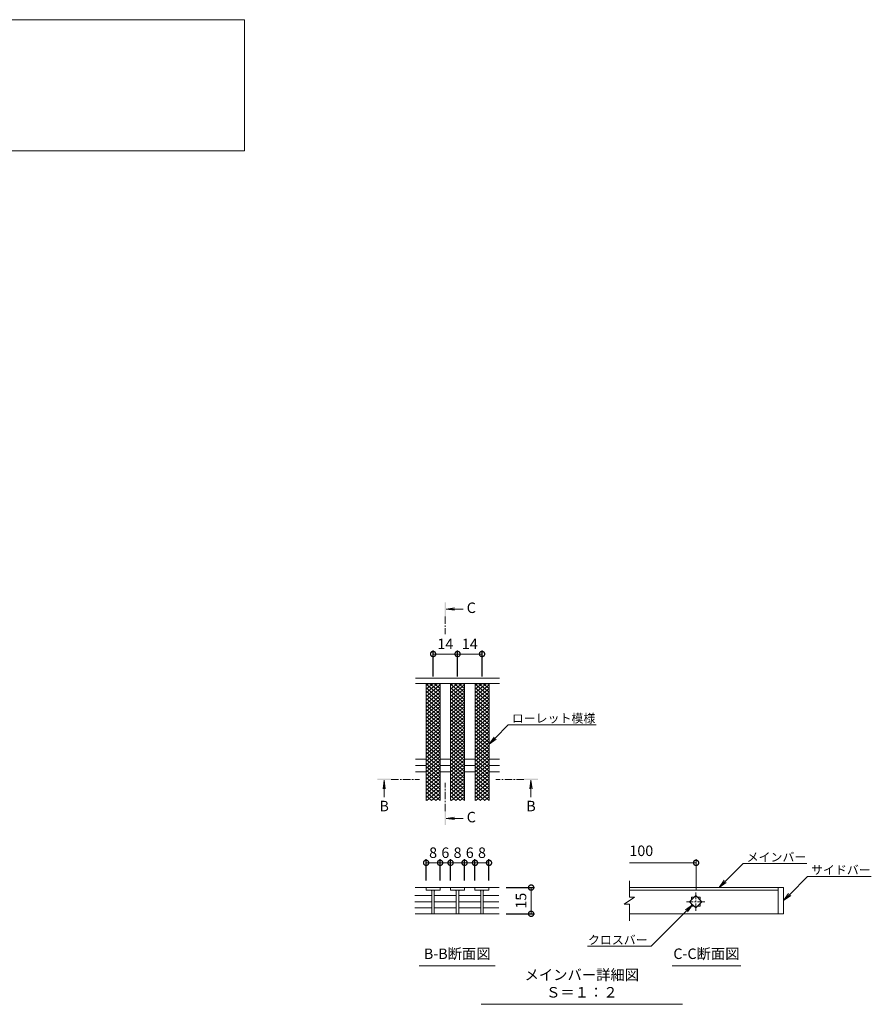
# Model space of a CAD drawing. Units: millimetres. Extents: x -1339 to 3, y -212 to 1059.
# Drawn here: x -535 to -47, y -127 to 436 of the extents above; entities that cross this region are included whole.
import ezdxf
from ezdxf import colors
from ezdxf.entities.mleader import LeaderData, LeaderLine
from ezdxf.math import Vec2, Vec3

# ---------------------------------------------------------------- set-up
doc = ezdxf.new("R2010")
doc.units = ezdxf.units.MM
doc.linetypes.add('中心線（短）', pattern=[6.773333, 4.233333, -0.846667, 0.846667, -0.846667])
doc.layers.add('(K)寸法', color=7, linetype='Continuous')
doc.layers.add('(K)蓋', color=3, linetype='Continuous')
for name, color, linetype, lineweight in [('(K)引出線', 7, 'Continuous', 9), ('(K)文字', 2, 'Continuous', 9), ('(K)矢視', 4, 'Continuous', 9)]:
    doc.layers.add(name, color=color, linetype=linetype, lineweight=lineweight)
doc.styles.add('(K)MSゴシック', font='MS Gothic.ttf')
doc.styles.add('文字_異尺度_H2.5', font='MS Gothic.ttf', dxfattribs={"height": 2.5})
doc.styles.add('文字_異尺度_H3.0', font='MS Gothic.ttf', dxfattribs={"height": 3})
doc.dimstyles.new('KAD-1', dxfattribs={"dimtxt": 3, "dimasz": 3, "dimexe": 1, "dimexo": 2, "dimgap": 1, "dimtad": 1, "dimdec": 1, "dimdsep": 46, "dimtxsty": '(K)MSゴシック', "dimblk": 'DOTSMALL', "dimcen": 0, "dimclrd": 7, "dimclre": 256, "dimclrt": 2, "dimadec": 1, "dimazin": 0, "dimtfac": 1, "dimtdec": 1, "dimtmove": 0, "dimatfit": 3, "dimldrblk": 'DOTSMALL', "dimfxl": 1, "dimtfill": 1, "dimlwd": 9, "dimlwe": -1, "dimarcsym": 0})

# ---------------------------------------------------------------- blocks, each defined once
blk = doc.blocks.new('_DotSmall')
at = {"color": 0, "linetype": 'ByBlock', "const_width": 0.5}
blk.add_lwpolyline([(-0.0625, 0, 1), (0.0625, 0, 1)], format="xyb", close=True, dxfattribs=at)
blk = doc.blocks.new('*D21')
at = {"layer": '(K)寸法', "transparency": 16777216}
for p, q in [((-256.3, -60.3), (-240.01, -60.3)), ((-256.3, -75.33), (-240.01, -75.33))]:
    blk.add_line(p, q, dxfattribs=at)
at = {"layer": '(K)寸法', "color": 7, "lineweight": 9, "transparency": 16777216}
blk.add_line((-242.01, -60.3), (-242.01, -75.33), dxfattribs=at)
at = {"layer": 'Defpoints', "color": 0, "transparency": 16777216}
for p in [(-260.3, -60.3), (-260.3, -75.33), (-242.01, -75.33)]:
    blk.add_point(p, dxfattribs=at)
at = {"layer": '(K)寸法', "color": 7, "lineweight": 9, "transparency": 16777216, "xscale": 6, "yscale": 6, "zscale": 6}
for p, rotation in [((-242.01, -60.3), 90), ((-242.01, -75.33), 270)]:
    blk.add_blockref('_DotSmall', p, dxfattribs=dict(at, rotation=rotation))
at = {"layer": '(K)寸法', "color": 2, "lineweight": 9, "transparency": 16777216, "insert": (-247.01, -67.82), "char_height": 6, "attachment_point": 5, "rotation": 90, "style": '(K)MSゴシック', "bg_fill": 3, "box_fill_scale": 1.1, "bg_fill_color": 256, "bg_fill_true_color": 13158600, "bg_fill_transparency": 0}
blk.add_mtext('15', dxfattribs=at)
blk = doc.blocks.new('*D22')
at = {"layer": '(K)寸法', "transparency": 16777216}
for p, q in [((-302.08, -56.3), (-302.08, -44.14)), ((-294.08, -56.3), (-294.08, -44.14))]:
    blk.add_line(p, q, dxfattribs=at)
at = {"layer": '(K)寸法', "color": 7, "lineweight": 9, "transparency": 16777216}
blk.add_line((-302.08, -46.14), (-294.08, -46.14), dxfattribs=at)
at = {"layer": 'Defpoints', "color": 0, "transparency": 16777216}
for p in [(-302.08, -60.3), (-294.08, -60.3)]:
    blk.add_point(p, dxfattribs=at)
at = {"layer": '(K)寸法', "color": 7, "lineweight": 9, "transparency": 16777216, "xscale": 6, "yscale": 6, "zscale": 6, "rotation": 180}
blk.add_blockref('_DotSmall', (-302.08, -46.14), dxfattribs=at)
at = {"layer": '(K)寸法', "color": 7, "lineweight": 9, "transparency": 16777216, "xscale": 6, "yscale": 6, "zscale": 6}
blk.add_blockref('_DotSmall', (-294.08, -46.14), dxfattribs=at)
at = {"layer": '(K)寸法', "color": 2, "lineweight": 9, "transparency": 16777216, "insert": (-298.08, -41.14), "char_height": 6, "attachment_point": 5, "style": '(K)MSゴシック', "bg_fill": 3, "box_fill_scale": 1.1, "bg_fill_color": 256, "bg_fill_true_color": 13158600, "bg_fill_transparency": 0}
blk.add_mtext('8', dxfattribs=at)
at = {"layer": 'Defpoints', "color": 0, "transparency": 16777216}
blk.add_point((-294.08, -46.14), dxfattribs=at)
blk = doc.blocks.new('*D23')
at = {"layer": '(K)寸法', "transparency": 16777216}
for p, q in [((-294.08, -56.3), (-294.08, -44.14)), ((-288.1, -56.3), (-288.1, -44.14))]:
    blk.add_line(p, q, dxfattribs=at)
at = {"layer": '(K)寸法', "color": 7, "lineweight": 9, "transparency": 16777216}
blk.add_line((-294.08, -46.14), (-288.1, -46.14), dxfattribs=at)
at = {"layer": 'Defpoints', "color": 0, "transparency": 16777216}
for p in [(-294.08, -60.3), (-288.1, -60.3)]:
    blk.add_point(p, dxfattribs=at)
at = {"layer": '(K)寸法', "color": 2, "lineweight": 9, "transparency": 16777216, "insert": (-291.09, -41.14), "char_height": 6, "attachment_point": 5, "style": '(K)MSゴシック', "bg_fill": 3, "box_fill_scale": 1.1, "bg_fill_color": 256, "bg_fill_true_color": 13158600, "bg_fill_transparency": 0}
blk.add_mtext('6', dxfattribs=at)
at = {"layer": 'Defpoints', "color": 0, "transparency": 16777216}
blk.add_point((-288.1, -46.14), dxfattribs=at)
at = {"layer": '(K)寸法', "color": 7, "lineweight": 9, "transparency": 16777216, "xscale": 6, "yscale": 6, "zscale": 6, "rotation": 180}
blk.add_blockref('_DotSmall', (-294.08, -46.14), dxfattribs=at)
at = {"layer": '(K)寸法', "color": 7, "lineweight": 9, "transparency": 16777216, "xscale": 6, "yscale": 6, "zscale": 6}
blk.add_blockref('_DotSmall', (-288.1, -46.14), dxfattribs=at)
blk = doc.blocks.new('*D24')
at = {"layer": '(K)寸法', "transparency": 16777216}
for p, q in [((-288.1, -56.3), (-288.1, -44.14)), ((-280.1, -56.3), (-280.1, -44.14))]:
    blk.add_line(p, q, dxfattribs=at)
at = {"layer": '(K)寸法', "color": 7, "lineweight": 9, "transparency": 16777216}
blk.add_line((-288.1, -46.14), (-280.1, -46.14), dxfattribs=at)
at = {"layer": 'Defpoints', "color": 0, "transparency": 16777216}
for p in [(-288.1, -60.3), (-280.1, -60.3)]:
    blk.add_point(p, dxfattribs=at)
at = {"layer": '(K)寸法', "color": 7, "lineweight": 9, "transparency": 16777216, "xscale": 6, "yscale": 6, "zscale": 6, "rotation": 180}
blk.add_blockref('_DotSmall', (-288.1, -46.14), dxfattribs=at)
at = {"layer": '(K)寸法', "color": 7, "lineweight": 9, "transparency": 16777216, "xscale": 6, "yscale": 6, "zscale": 6}
blk.add_blockref('_DotSmall', (-280.1, -46.14), dxfattribs=at)
at = {"layer": '(K)寸法', "color": 2, "lineweight": 9, "transparency": 16777216, "insert": (-284.1, -41.14), "char_height": 6, "attachment_point": 5, "style": '(K)MSゴシック', "bg_fill": 3, "box_fill_scale": 1.1, "bg_fill_color": 256, "bg_fill_true_color": 13158600, "bg_fill_transparency": 0}
blk.add_mtext('8', dxfattribs=at)
at = {"layer": 'Defpoints', "color": 0, "transparency": 16777216}
blk.add_point((-280.1, -46.14), dxfattribs=at)
blk = doc.blocks.new('*D25')
at = {"layer": '(K)寸法', "transparency": 16777216}
for p, q in [((-280.1, -56.3), (-280.1, -44.14)), ((-274.12, -56.3), (-274.12, -44.14))]:
    blk.add_line(p, q, dxfattribs=at)
at = {"layer": '(K)寸法', "color": 7, "lineweight": 9, "transparency": 16777216}
blk.add_line((-280.1, -46.14), (-274.12, -46.14), dxfattribs=at)
at = {"layer": 'Defpoints', "color": 0, "transparency": 16777216}
for p in [(-280.1, -60.3), (-274.12, -60.3)]:
    blk.add_point(p, dxfattribs=at)
at = {"layer": '(K)寸法', "color": 2, "lineweight": 9, "transparency": 16777216, "insert": (-277.11, -41.14), "char_height": 6, "attachment_point": 5, "style": '(K)MSゴシック', "bg_fill": 3, "box_fill_scale": 1.1, "bg_fill_color": 256, "bg_fill_true_color": 13158600, "bg_fill_transparency": 0}
blk.add_mtext('6', dxfattribs=at)
at = {"layer": 'Defpoints', "color": 0, "transparency": 16777216}
blk.add_point((-274.12, -46.14), dxfattribs=at)
at = {"layer": '(K)寸法', "color": 7, "lineweight": 9, "transparency": 16777216, "xscale": 6, "yscale": 6, "zscale": 6, "rotation": 180}
blk.add_blockref('_DotSmall', (-280.1, -46.14), dxfattribs=at)
at = {"layer": '(K)寸法', "color": 7, "lineweight": 9, "transparency": 16777216, "xscale": 6, "yscale": 6, "zscale": 6}
blk.add_blockref('_DotSmall', (-274.12, -46.14), dxfattribs=at)
blk = doc.blocks.new('*D26')
at = {"layer": '(K)寸法', "transparency": 16777216}
for p, q in [((-274.12, -56.3), (-274.12, -44.14)), ((-266.12, -56.3), (-266.12, -44.14))]:
    blk.add_line(p, q, dxfattribs=at)
at = {"layer": '(K)寸法', "color": 7, "lineweight": 9, "transparency": 16777216}
blk.add_line((-274.12, -46.14), (-266.12, -46.14), dxfattribs=at)
at = {"layer": 'Defpoints', "color": 0, "transparency": 16777216}
for p in [(-274.12, -60.3), (-266.12, -60.3)]:
    blk.add_point(p, dxfattribs=at)
at = {"layer": '(K)寸法', "color": 7, "lineweight": 9, "transparency": 16777216, "xscale": 6, "yscale": 6, "zscale": 6, "rotation": 180}
blk.add_blockref('_DotSmall', (-274.12, -46.14), dxfattribs=at)
at = {"layer": '(K)寸法', "color": 7, "lineweight": 9, "transparency": 16777216, "xscale": 6, "yscale": 6, "zscale": 6}
blk.add_blockref('_DotSmall', (-266.12, -46.14), dxfattribs=at)
at = {"layer": '(K)寸法', "color": 2, "lineweight": 9, "transparency": 16777216, "insert": (-270.12, -41.14), "char_height": 6, "attachment_point": 5, "style": '(K)MSゴシック', "bg_fill": 3, "box_fill_scale": 1.1, "bg_fill_color": 256, "bg_fill_true_color": 13158600, "bg_fill_transparency": 0}
blk.add_mtext('8', dxfattribs=at)
at = {"layer": 'Defpoints', "color": 0, "transparency": 16777216}
blk.add_point((-266.12, -46.14), dxfattribs=at)
blk = doc.blocks.new('_Open')
at = {"color": 0, "linetype": 'ByBlock', "lineweight": -2}
for p, q in [((-1, 0.17), (0, 0)), ((-1, -0.17), (0, 0)), ((0, 0), (-1, 0))]:
    blk.add_line(p, q, dxfattribs=at)
blk = doc.blocks.new('*D19')
at = {"layer": '(K)寸法', "transparency": 16777216}
for p, q in [((-298.08, 60.56), (-298.08, 75.34)), ((-284.08, 60.56), (-284.08, 75.34))]:
    blk.add_line(p, q, dxfattribs=at)
at = {"layer": '(K)寸法', "color": 7, "lineweight": 9, "transparency": 16777216}
blk.add_line((-298.08, 73.34), (-284.08, 73.34), dxfattribs=at)
at = {"layer": 'Defpoints', "color": 0, "transparency": 16777216}
for p in [(-298.08, 56.56), (-284.08, 56.56)]:
    blk.add_point(p, dxfattribs=at)
at = {"layer": '(K)寸法', "color": 7, "lineweight": 9, "transparency": 16777216, "xscale": 6, "yscale": 6, "zscale": 6, "rotation": 180}
blk.add_blockref('_DotSmall', (-298.08, 73.34), dxfattribs=at)
at = {"layer": '(K)寸法', "color": 7, "lineweight": 9, "transparency": 16777216, "xscale": 6, "yscale": 6, "zscale": 6}
blk.add_blockref('_DotSmall', (-284.08, 73.34), dxfattribs=at)
at = {"layer": '(K)寸法', "color": 2, "lineweight": 9, "transparency": 16777216, "insert": (-291.08, 78.34), "char_height": 6, "attachment_point": 5, "style": '(K)MSゴシック', "bg_fill": 3, "box_fill_scale": 1.1, "bg_fill_color": 256, "bg_fill_true_color": 13158600, "bg_fill_transparency": 0}
blk.add_mtext('14', dxfattribs=at)
at = {"layer": 'Defpoints', "color": 0, "transparency": 16777216}
blk.add_point((-284.08, 73.34), dxfattribs=at)
blk = doc.blocks.new('*D20')
at = {"layer": '(K)寸法', "transparency": 16777216}
for p, q in [((-284.08, 60.56), (-284.08, 75.34)), ((-270.08, 60.56), (-270.08, 75.34))]:
    blk.add_line(p, q, dxfattribs=at)
at = {"layer": '(K)寸法', "color": 7, "lineweight": 9, "transparency": 16777216}
blk.add_line((-284.08, 73.34), (-270.08, 73.34), dxfattribs=at)
at = {"layer": 'Defpoints', "color": 0, "transparency": 16777216}
for p in [(-284.08, 56.56), (-270.08, 56.56)]:
    blk.add_point(p, dxfattribs=at)
at = {"layer": '(K)寸法', "color": 7, "lineweight": 9, "transparency": 16777216, "xscale": 6, "yscale": 6, "zscale": 6, "rotation": 180}
blk.add_blockref('_DotSmall', (-284.08, 73.34), dxfattribs=at)
at = {"layer": '(K)寸法', "color": 7, "lineweight": 9, "transparency": 16777216, "xscale": 6, "yscale": 6, "zscale": 6}
blk.add_blockref('_DotSmall', (-270.08, 73.34), dxfattribs=at)
at = {"layer": '(K)寸法', "color": 2, "lineweight": 9, "transparency": 16777216, "insert": (-277.08, 78.34), "char_height": 6, "attachment_point": 5, "style": '(K)MSゴシック', "bg_fill": 3, "box_fill_scale": 1.1, "bg_fill_color": 256, "bg_fill_true_color": 13158600, "bg_fill_transparency": 0}
blk.add_mtext('14', dxfattribs=at)
at = {"layer": 'Defpoints', "color": 0, "transparency": 16777216}
blk.add_point((-270.08, 73.34), dxfattribs=at)

msp = doc.modelspace()

# ---------------------------------------------------------------- linework, layer by layer
at = {"layer": '(K)寸法', "lineweight": 9}
msp.add_line((-147.65, -61.58), (-147.65, -44.14), dxfattribs=at)
at = {"layer": '(K)寸法', "color": 7, "lineweight": 9}
msp.add_line((-147.65, -46.14), (-185.8, -46.14), dxfattribs=at)
at = {"layer": '(K)文字', "color": 7, "linetype": 'Continuous', "lineweight": 9}
for p, q in [((-306.09, -105.05), (-262.5, -105.05)), ((-161.42, -105.05), (-122.04, -105.05)), ((-270.57, -127.11), (-155.45, -127.11))]:
    msp.add_line(p, q, dxfattribs=at)
msp.add_lwpolyline([(-936.06, 436.31), (-406.06, 436.31), (-406.06, 361.31), (-936.06, 361.31)], close=True, dxfattribs=at)
at = {"layer": '(K)矢視', "color": 4, "linetype": 'Continuous', "lineweight": 9}
for p, q in [((-290.7, 99.02), (-285.75, 99.67)), ((-290.7, 99.02), (-280.85, 99.02)), ((-290.7, 99.02), (-285.75, 98.37)), ((-326.08, 1.19), (-326.73, -3.77)), ((-326.08, 1.19), (-326.08, -8.66)), ((-326.08, 1.19), (-325.43, -3.77)), ((-242.09, 1.19), (-242.74, -3.77)), ((-242.09, 1.19), (-242.09, -8.66)), ((-242.09, 1.19), (-241.44, -3.77)), ((-290.7, -20.76), (-285.75, -20.11)), ((-290.7, -20.76), (-280.85, -20.76)), ((-290.7, -20.76), (-285.75, -21.42))]:
    msp.add_line(p, q, dxfattribs=at)
at = {"layer": '(K)矢視', "color": 4, "linetype": '中心線（短）', "lineweight": 9}
for p, q in [((-322.08, 1.59), (-305.92, 1.59)), ((-246.09, 1.59), (-262.25, 1.59)), ((-291.1, -16.57), (-291.1, -0.41))]:
    msp.add_line(p, q, dxfattribs=at)
at = {"layer": '(K)矢視', "color": 4, "linetype": 'Continuous', "lineweight": 9}
for points in [[(-290.7, 94.82), (-290.7, 102.82), (-291.5, 94.82), (-291.5, 102.82)], [(-322.08, 1.19), (-330.08, 1.19), (-322.08, 1.99), (-330.08, 1.99)], [(-246.09, 1.19), (-238.09, 1.19), (-246.09, 1.99), (-238.09, 1.99)], [(-290.7, -16.57), (-290.7, -24.57), (-291.5, -16.57), (-291.5, -24.57)]]:
    msp.add_solid(points, dxfattribs=at)
at = {"layer": '(K)蓋', "color": 3, "linetype": 'Continuous', "lineweight": 9}
for p, q in [((-260.08, 59.56), (-308.08, 59.56)), ((-260.08, 56.56), (-308.08, 56.56)), ((-302.08, 51.07), (-295.54, 56.56)), ((-302.08, 53.17), (-298.04, 56.56)), ((-302.08, 55.27), (-300.54, 56.56)), ((-302.08, -10.44), (-302.08, 56.56)), ((-300.08, 56.56), (-294.08, 51.53)), ((-297.58, 56.56), (-294.08, 53.63)), ((-295.08, 56.56), (-294.08, 55.73)), ((-294.08, -10.44), (-294.08, 56.56)), ((-288.09, 51.06), (-281.54, 56.56)), ((-288.09, 53.16), (-284.04, 56.56)), ((-288.09, 55.26), (-286.54, 56.56)), ((-288.08, -10.44), (-288.08, 56.56)), ((-286.08, 56.56), (-280.08, 51.53)), ((-283.58, 56.56), (-280.08, 53.63)), ((-281.08, 56.56), (-280.08, 55.73)), ((-280.08, -10.44), (-280.08, 56.56)), ((-274.09, 51.06), (-267.54, 56.56)), ((-274.09, 53.16), (-270.04, 56.56)), ((-274.09, 55.26), (-272.54, 56.56)), ((-274.08, -10.44), (-274.08, 56.56)), ((-272.08, 56.56), (-266.08, 51.53)), ((-269.58, 56.56), (-266.08, 53.63)), ((-267.08, 56.56), (-266.08, 55.73)), ((-266.08, -10.44), (-266.08, 56.56)), ((-302.08, 56.14), (-294.08, 49.43)), ((-302.08, 48.97), (-294.08, 55.68)), ((-302.08, 54.04), (-294.08, 47.33)), ((-302.08, 46.87), (-294.08, 53.58)), ((-302.08, 51.99), (-294.08, 45.28)), ((-302.08, 44.81), (-294.08, 51.53)), ((-288.09, 48.96), (-280.08, 55.68)), ((-288.09, 46.86), (-280.08, 53.58)), ((-288.09, 44.81), (-280.08, 51.53)), ((-288.08, 56.14), (-280.08, 49.43)), ((-288.08, 54.04), (-280.08, 47.33)), ((-288.08, 51.99), (-280.08, 45.28)), ((-274.09, 48.96), (-266.08, 55.68)), ((-274.09, 46.86), (-266.08, 53.58)), ((-274.08, 56.14), (-266.08, 49.43)), ((-274.08, 54.04), (-266.08, 47.33)), ((-274.08, 51.99), (-266.08, 45.28)), ((-274.08, 44.81), (-266.08, 51.53)), ((-302.09, 40.71), (-294.08, 47.43)), ((-302.09, 45.84), (-294.08, 39.13)), ((-302.09, 38.66), (-294.08, 45.37)), ((-302.08, 49.94), (-294.08, 43.23)), ((-302.08, 42.76), (-294.08, 49.48)), ((-302.08, 47.89), (-294.08, 41.18)), ((-288.09, 42.76), (-280.08, 49.48)), ((-288.09, 40.71), (-282.16, 45.68)), ((-288.09, 38.66), (-280.08, 45.37)), ((-288.08, 49.94), (-280.08, 43.23)), ((-288.08, 47.89), (-280.08, 41.18)), ((-288.08, 45.84), (-280.08, 39.13)), ((-282.08, 45.75), (-280.08, 47.43)), ((-274.09, 40.71), (-266.08, 47.43)), ((-274.09, 45.84), (-266.08, 39.13)), ((-274.09, 38.66), (-266.08, 45.37)), ((-274.08, 49.94), (-266.08, 43.23)), ((-274.08, 42.76), (-266.08, 49.48)), ((-274.08, 47.89), (-266.08, 41.18)), ((-302.09, 43.79), (-294.08, 37.08)), ((-302.09, 36.61), (-294.08, 43.32)), ((-302.09, 41.74), (-294.08, 35.02)), ((-302.09, 34.56), (-294.08, 41.27)), ((-302.09, 39.69), (-294.08, 32.97)), ((-288.09, 36.61), (-280.08, 43.32)), ((-288.09, 41.74), (-280.08, 35.02)), ((-288.09, 34.56), (-280.08, 41.27)), ((-288.09, 39.69), (-280.08, 32.97)), ((-288.08, 43.79), (-280.08, 37.08)), ((-274.09, 43.79), (-266.08, 37.08)), ((-274.09, 36.61), (-266.08, 43.32)), ((-274.09, 41.74), (-266.08, 35.02)), ((-274.09, 34.56), (-266.08, 41.27)), ((-274.09, 39.69), (-266.08, 32.97)), ((-302.09, 32.51), (-294.08, 39.22)), ((-302.09, 37.64), (-294.08, 30.92)), ((-302.09, 30.46), (-294.08, 37.17)), ((-302.09, 35.59), (-294.08, 28.87)), ((-302.09, 28.41), (-294.08, 35.12)), ((-288.09, 32.51), (-280.08, 39.22)), ((-288.09, 37.64), (-280.08, 30.92)), ((-288.09, 30.46), (-280.08, 37.17)), ((-288.09, 35.59), (-280.08, 28.87)), ((-288.09, 28.41), (-280.08, 35.12)), ((-274.09, 32.51), (-266.08, 39.22)), ((-274.09, 37.64), (-266.08, 30.92)), ((-274.09, 30.46), (-266.08, 37.17)), ((-274.09, 35.59), (-266.08, 28.87)), ((-274.09, 28.41), (-266.08, 35.12)), ((-302.09, 33.54), (-294.08, 26.82)), ((-302.09, 26.36), (-294.08, 33.07)), ((-302.09, 31.48), (-294.08, 24.77)), ((-302.09, 24.31), (-294.08, 31.02)), ((-302.09, 29.43), (-294.08, 22.72)), ((-302.09, 22.26), (-294.08, 28.97)), ((-288.09, 33.54), (-280.08, 26.82)), ((-288.09, 26.36), (-280.08, 33.07)), ((-288.09, 31.48), (-280.08, 24.77)), ((-288.09, 24.31), (-280.08, 31.02)), ((-288.09, 29.43), (-280.08, 22.72)), ((-288.09, 22.26), (-280.08, 28.97)), ((-274.09, 33.54), (-266.08, 26.82)), ((-274.09, 26.36), (-266.08, 33.07)), ((-274.09, 31.48), (-266.08, 24.77)), ((-274.09, 24.31), (-266.08, 31.02)), ((-274.09, 29.43), (-266.08, 22.72)), ((-274.09, 22.26), (-266.08, 28.97)), ((-302.09, 27.38), (-294.08, 20.67)), ((-302.09, 20.2), (-294.08, 26.92)), ((-302.09, 25.33), (-294.08, 18.62)), ((-302.09, 18.15), (-294.08, 24.87)), ((-302.09, 23.28), (-294.08, 16.57)), ((-302.09, 16.1), (-294.08, 22.82)), ((-288.09, 27.38), (-280.08, 20.67)), ((-288.09, 20.2), (-280.08, 26.92)), ((-288.09, 25.33), (-280.08, 18.62)), ((-288.09, 18.15), (-280.08, 24.87)), ((-288.09, 23.28), (-280.08, 16.57)), ((-288.09, 16.1), (-280.08, 22.82)), ((-274.09, 27.38), (-266.08, 20.67)), ((-274.09, 20.2), (-266.08, 26.92)), ((-274.09, 25.33), (-266.08, 18.62)), ((-274.09, 18.15), (-266.08, 24.87)), ((-274.09, 23.28), (-266.08, 16.57)), ((-274.09, 16.1), (-266.08, 22.82)), ((-302.09, 21.23), (-294.08, 14.52)), ((-302.09, 14.05), (-294.08, 20.77)), ((-302.09, 19.18), (-294.08, 12.46)), ((-302.09, 12), (-294.08, 18.72)), ((-302.09, 17.13), (-294.08, 10.41)), ((-288.09, 21.23), (-280.08, 14.52)), ((-288.09, 14.05), (-280.08, 20.77)), ((-288.09, 19.18), (-280.08, 12.46)), ((-288.09, 12), (-280.08, 18.72)), ((-288.09, 17.13), (-280.08, 10.41)), ((-274.09, 21.23), (-266.08, 14.52)), ((-274.09, 14.05), (-266.08, 20.77)), ((-274.09, 19.18), (-266.08, 12.46)), ((-274.09, 12), (-266.08, 18.72)), ((-274.09, 17.13), (-266.08, 10.41)), ((-308.08, 13.11), (-302.08, 13.11)), ((-302.09, 9.95), (-294.08, 16.66)), ((-302.09, 15.08), (-294.08, 8.36)), ((-302.09, 7.9), (-294.08, 14.61)), ((-302.08, 13.02), (-294.08, 6.31)), ((-302.08, 5.85), (-294.08, 12.56)), ((-294.08, 13.11), (-288.08, 13.11)), ((-288.09, 9.95), (-280.08, 16.66)), ((-288.09, 15.08), (-280.08, 8.36)), ((-288.09, 7.9), (-280.08, 14.61)), ((-288.08, 13.02), (-280.08, 6.31)), ((-288.08, 5.85), (-280.08, 12.56)), ((-280.08, 13.11), (-274.09, 13.11)), ((-274.09, 9.95), (-266.08, 16.66)), ((-274.09, 15.08), (-266.08, 8.36)), ((-274.09, 7.9), (-266.08, 14.61)), ((-274.08, 13.02), (-266.08, 6.31)), ((-274.08, 5.85), (-266.08, 12.56)), ((-266.09, 13.11), (-260.08, 13.11)), ((-308.08, 9.56), (-302.08, 9.56)), ((-308.08, 6.01), (-302.08, 6.01)), ((-302.09, 8.93), (-294.08, 2.21)), ((-302.09, 6.83), (-294.08, 0.11)), ((-302.08, 10.97), (-294.08, 4.26)), ((-302.08, 3.8), (-294.08, 10.51)), ((-302.08, 1.75), (-294.08, 8.46)), ((-302.08, -0.35), (-294.08, 6.36)), ((-294.08, 9.56), (-288.08, 9.56)), ((-294.08, 6.01), (-288.08, 6.01)), ((-288.09, 8.93), (-280.08, 2.21)), ((-288.09, 6.83), (-280.08, 0.11)), ((-288.08, 10.97), (-280.08, 4.26)), ((-288.08, 3.8), (-280.08, 10.51)), ((-288.08, 1.75), (-280.08, 8.46)), ((-288.08, -0.35), (-280.08, 6.36)), ((-280.08, 9.56), (-274.09, 9.56)), ((-280.08, 6.01), (-274.09, 6.01)), ((-274.09, 8.93), (-266.08, 2.21)), ((-274.09, 6.83), (-266.08, 0.11)), ((-274.08, 10.97), (-266.08, 4.26)), ((-274.08, 3.8), (-266.08, 10.51)), ((-274.08, 1.75), (-266.08, 8.46)), ((-274.08, -0.35), (-266.08, 6.36)), ((-266.09, 9.56), (-260.08, 9.56)), ((-266.09, 6.01), (-260.08, 6.01)), ((-302.09, 4.73), (-294.08, -1.99)), ((-302.09, 2.63), (-294.08, -4.09)), ((-302.09, 0.53), (-294.08, -6.19)), ((-302.08, -2.45), (-294.08, 4.26)), ((-302.08, -4.55), (-294.08, 2.16)), ((-302.08, -6.65), (-294.08, 0.06)), ((-288.09, 4.73), (-280.08, -1.99)), ((-288.09, 2.63), (-280.08, -4.09)), ((-288.09, 0.53), (-280.08, -6.19)), ((-288.08, -2.45), (-280.08, 4.26)), ((-288.08, -4.55), (-280.08, 2.16)), ((-288.08, -6.65), (-280.08, 0.06)), ((-274.09, 4.73), (-266.08, -1.99)), ((-274.09, 2.63), (-266.08, -4.09)), ((-274.09, 0.53), (-266.08, -6.19)), ((-274.08, -2.45), (-266.08, 4.26)), ((-274.08, -4.55), (-266.08, 2.16)), ((-274.08, -6.65), (-266.08, 0.06)), ((-302.09, -1.57), (-294.08, -8.29)), ((-302.09, -3.67), (-294.03, -10.44)), ((-302.08, -8.75), (-294.08, -2.04)), ((-301.59, -10.44), (-294.08, -4.14)), ((-288.09, -1.57), (-280.08, -8.29)), ((-288.09, -3.67), (-280.03, -10.44)), ((-288.08, -8.75), (-280.08, -2.04)), ((-287.59, -10.44), (-280.08, -4.14)), ((-274.09, -1.57), (-266.08, -8.29)), ((-274.09, -3.67), (-266.03, -10.44)), ((-274.08, -8.75), (-266.08, -2.04)), ((-273.59, -10.44), (-266.08, -4.14)), ((-302.09, -5.77), (-296.53, -10.44)), ((-302.09, -7.87), (-299.03, -10.44)), ((-302.09, -9.97), (-301.53, -10.44)), ((-299.09, -10.44), (-294.08, -6.24)), ((-296.59, -10.44), (-294.08, -8.34)), ((-288.09, -5.77), (-282.53, -10.44)), ((-288.09, -7.87), (-285.03, -10.44)), ((-288.09, -9.97), (-287.53, -10.44)), ((-285.09, -10.44), (-280.08, -6.24)), ((-282.59, -10.44), (-280.08, -8.34)), ((-274.09, -5.77), (-268.53, -10.44)), ((-274.09, -7.87), (-271.03, -10.44)), ((-274.09, -9.97), (-273.53, -10.44)), ((-271.09, -10.44), (-266.08, -6.24)), ((-268.59, -10.44), (-266.08, -8.34)), ((-260.3, -60.3), (-308.29, -60.3)), ((-302.08, -60.3), (-302.08, -61.7)), ((-302.08, -61.7), (-294.08, -61.7)), ((-298.78, -61.7), (-298.78, -75.3)), ((-297.38, -61.7), (-297.38, -75.3)), ((-294.08, -60.3), (-294.08, -61.7)), ((-288.1, -60.3), (-288.1, -61.7)), ((-288.1, -61.7), (-280.1, -61.7)), ((-284.8, -61.7), (-284.8, -75.3)), ((-283.4, -61.7), (-283.4, -75.3)), ((-280.1, -60.3), (-280.1, -61.7)), ((-274.12, -61.7), (-274.12, -60.3)), ((-266.12, -61.7), (-274.12, -61.7)), ((-270.82, -61.7), (-270.82, -75.3)), ((-269.42, -61.7), (-269.42, -75.3)), ((-266.12, -60.3), (-266.12, -61.7)), ((-185.8, -65.8), (-185.8, -56.48)), ((-97.65, -60.3), (-185.8, -60.3)), ((-185.8, -61.7), (-100.65, -61.7)), ((-100.65, -60.3), (-100.65, -75.3)), ((-97.65, -60.3), (-97.65, -75.3)), ((-308.5, -64.86), (-298.99, -64.86)), ((-297.49, -64.86), (-285.01, -64.86)), ((-283.61, -64.86), (-271.03, -64.86)), ((-269.63, -64.86), (-260.51, -64.86)), ((-182.8, -65.8), (-188.8, -69.8)), ((-182.8, -65.8), (-185.8, -65.8)), ((-151.4, -68.38), (-147.86, -64.84)), ((-150.36, -65.88), (-148.9, -65.88)), ((-150.36, -65.88), (-150.36, -67.34)), ((-147.86, -64.84), (-144.33, -68.38)), ((-146.83, -65.88), (-145.36, -65.88)), ((-145.36, -65.88), (-145.36, -67.34)), ((-308.5, -68.39), (-298.99, -68.39)), ((-308.5, -71.93), (-298.99, -71.93)), ((-297.49, -68.39), (-285.01, -68.39)), ((-297.49, -71.93), (-285.01, -71.93)), ((-283.61, -68.39), (-271.03, -68.39)), ((-283.61, -71.93), (-271.03, -71.93)), ((-269.63, -68.39), (-260.51, -68.39)), ((-269.63, -71.93), (-260.51, -71.93)), ((-185.8, -69.8), (-188.8, -69.8)), ((-185.8, -79.31), (-185.8, -69.8)), ((-147.86, -71.91), (-151.4, -68.38)), ((-150.36, -69.41), (-150.36, -70.88)), ((-150.36, -70.88), (-148.9, -70.88)), ((-144.33, -68.38), (-147.86, -71.91)), ((-146.83, -70.88), (-145.36, -70.88)), ((-145.36, -69.41), (-145.36, -70.88)), ((-308.29, -75.33), (-260.3, -75.33)), ((-97.65, -75.3), (-185.8, -75.3))]:
    msp.add_line(p, q, dxfattribs=at)
at = {"layer": '(K)蓋', "color": 3, "linetype": '中心線（短）', "lineweight": 9}
for p, q in [((-147.86, -73.68), (-147.86, -63.08)), ((-142.56, -68.38), (-153.16, -68.38))]:
    msp.add_line(p, q, dxfattribs=at)
at = {"layer": '(K)蓋', "color": 3, "linetype": 'Continuous', "lineweight": 9}
for centre, start, end in [((-299.78, -62.7), 0, 90), ((-296.38, -62.7), 90, 180), ((-285.8, -62.7), 0, 90), ((-282.4, -62.7), 90, 180), ((-271.82, -62.7), 0, 90), ((-268.42, -62.7), 90, 180)]:
    msp.add_arc(centre, 1, start, end, dxfattribs=at)

# ---------------------------------------------------------------- block references
at = {"layer": '(K)寸法', "color": 7, "lineweight": 9, "xscale": 6, "yscale": 6, "zscale": 6}
msp.add_blockref('_DotSmall', (-147.65, -46.14), dxfattribs=at)

# ---------------------------------------------------------------- texts
at = {"layer": '(K)寸法', "color": 2, "lineweight": 9, "insert": (-185.8, -44.14), "char_height": 6, "attachment_point": 7, "style": '(K)MSゴシック', "bg_fill": 3, "box_fill_scale": 1.1, "bg_fill_color": 256, "bg_fill_true_color": 13158600, "bg_fill_transparency": 0}
msp.add_mtext('100', dxfattribs=at)
at = {"layer": '(K)文字', "linetype": 'Continuous', "lineweight": 9, "char_height": 6, "attachment_point": 8, "style": '文字_異尺度_H3.0'}
for s, insert, width in [('B-B断面図', (-284.29, -103.05), 37.8007), ('C-C断面図', (-141.73, -103.05), 37.8007), ('メインバー詳細図\u3000Ｓ＝１：２', (-213.01, -125.11), 109.5462)]:
    msp.add_mtext(s, dxfattribs=dict(at, insert=insert, width=width))
at = {"layer": '(K)矢視', "color": 2, "lineweight": 9, "char_height": 6, "width": 6, "style": '文字_異尺度_H3.0'}
for s, insert, attachment_point in [('C', (-278.85, 99.02), 4), ('B', (-326.08, -10.66), 2), ('B', (-242.09, -10.66), 2), ('C', (-278.85, -20.76), 4)]:
    msp.add_mtext(s, dxfattribs=dict(at, insert=insert, attachment_point=attachment_point))

# ---------------------------------------------------------------- leaders
at = {"layer": '(K)引出線'}
ml = msp.add_multileader_mtext('Standard', dxfattribs=at)
ml.set_content('ローレット模様', color=7, style='文字_異尺度_H2.5')
ml.set_leader_properties(color=7, linetype='Continuous', lineweight=9)
ml.set_arrow_properties(name='OPEN')
ml.build(insert=Vec2(0, 0))
ml.multileader.update_dxf_attribs({"has_dogleg": 0, "text_left_attachment_type": 5, "text_right_attachment_type": 5, "arrow_head_size": 5, "scale": 2})
ctx = ml.context
ctx.base_point, ctx.scale, ctx.char_height, ctx.arrow_head_size, ctx.plane_origin = Vec3(-255.05, 32.75), 2, 5, 5, Vec3(-266.08, 21.71)
ctx.left_attachment, ctx.right_attachment = 5, 5
notes = []
notes.append((ctx, [(0, (1, 1, 0), (-271.05, 32.75), (1, 0), 16, [(0, [(-266.08, 21.71)], 0, [])])]))
ctx.mtext.insert, ctx.mtext.flow_direction = Vec3(-253.05, 39.05), 5
at = {"layer": '(K)引出線', "lineweight": 9}
ml = msp.add_multileader_mtext('Standard', dxfattribs=at)
ml.set_content('メインバー', color=7, style='文字_異尺度_H2.5')
ml.set_leader_properties(color=7, linetype='Continuous', lineweight=9)
ml.set_arrow_properties(name='OPEN')
ml.build(insert=Vec2(0, 0))
ml.multileader.update_dxf_attribs({"has_dogleg": 0, "text_left_attachment_type": 5, "text_right_attachment_type": 5, "arrow_head_size": 5, "scale": 2})
ctx = ml.context
ctx.base_point, ctx.scale, ctx.char_height, ctx.arrow_head_size, ctx.plane_origin = Vec3(-120.7, -46.52), 2, 5, 5, Vec3(-134.49, -55.3)
ctx.left_attachment, ctx.right_attachment = 5, 5
notes.append((ctx, [(0, (1, 1, 0), (-136.7, -46.52), (1, 0), 16, [(0, [(-134.49, -60.3)], 0, [])])]))
ctx.mtext.insert, ctx.mtext.flow_direction = Vec3(-118.7, -40.39), 5
ml = msp.add_multileader_mtext('Standard', dxfattribs=at)
ml.set_content('サイドバー', color=7, style='文字_異尺度_H2.5')
ml.set_leader_properties(color=7, linetype='Continuous', lineweight=9)
ml.set_arrow_properties(name='OPEN')
ml.build(insert=Vec2(0, 0))
ml.multileader.update_dxf_attribs({"has_dogleg": 0, "text_left_attachment_type": 5, "text_right_attachment_type": 5, "arrow_head_size": 5, "scale": 2})
ctx = ml.context
ctx.base_point, ctx.scale, ctx.char_height, ctx.arrow_head_size, ctx.plane_origin = Vec3(-83.87, -54.02), 2, 5, 5, Vec3(-72.65, -62.8)
ctx.left_attachment, ctx.right_attachment = 5, 5
notes.append((ctx, [(0, (1, 1, 0), (-99.87, -54.02), (1, 0), 16, [(0, [(-97.65, -67.8)], 0, [])])]))
ctx.mtext.insert, ctx.mtext.flow_direction = Vec3(-81.87, -47.71), 5
ml = msp.add_multileader_mtext('Standard', dxfattribs=at)
ml.set_content('クロスバー', color=7, style='文字_異尺度_H2.5')
ml.set_leader_properties(color=7, linetype='Continuous', lineweight=9)
ml.set_arrow_properties(name='OPEN')
ml.build(insert=Vec2(0, 0))
ml.multileader.update_dxf_attribs({"has_dogleg": 0, "text_left_attachment_type": 5, "text_right_attachment_type": 5, "arrow_head_size": 5, "scale": 2})
ctx = ml.context
ctx.base_point, ctx.scale, ctx.char_height, ctx.arrow_head_size, ctx.plane_origin = Vec3(-208.72, -93.89), 2, 5, 5, Vec3(-149.63, -70.14)
ctx.left_attachment, ctx.right_attachment, ctx.text_align_type = 5, 5, 2
notes.append((ctx, [(0, (1, 1, 0), (-157.37, -93.89), (-1, 0), 16, [(0, [(-149.63, -70.14)], 0, [])])]))
ctx.mtext.insert, ctx.mtext.alignment, ctx.mtext.flow_direction = Vec3(-175.37, -87.76), 3, 5
for ctx, leaders in notes:
    for number, flags, end, landing, length, lines in leaders:
        leader = LeaderData()
        leader.index, (leader.has_last_leader_line, leader.has_dogleg_vector, leader.attachment_direction) = number, flags
        leader.last_leader_point, leader.dogleg_vector, leader.dogleg_length = Vec3(end), Vec3(landing), length
        for number, points, colour, breaks in lines:
            line = LeaderLine()
            line.index, line.vertices, line.color, line.breaks = number, Vec3.list(points), colors.encode_raw_color(colour), breaks
            leader.lines.append(line)
        ctx.leaders.append(leader)

# ---------------------------------------------------------------- next in the draw order: dimensions: what is measured, and where the dimension line sits
at = {"layer": '(K)寸法', "lineweight": 9}
for base, p1, p2, picture, middle in [((-284.08, 73.34), (-298.08, 56.56), (-284.08, 56.56), '*D19', (-291.08, 78.34)), ((-294.08, -46.14), (-302.08, -60.3), (-294.08, -60.3), '*D22', (-298.08, -41.14))]:
    dim = msp.add_linear_dim(base=base, p1=p1, p2=p2, dimstyle='KAD-1', dxfattribs=at)
    dim.commit()
    dim.dimension.update_dxf_attribs({"geometry": picture, "text_midpoint": middle})
dim = msp.add_linear_dim(base=(-242.01, -75.33), p1=(-260.3, -60.3), p2=(-260.3, -75.33), angle=90, dimstyle='KAD-1', dxfattribs=at)
dim.commit()
dim.dimension.update_dxf_attribs({"geometry": '*D21', "text_midpoint": (-247.01, -67.82)})

# ---------------------------------------------------------------- next in the draw order: linework, layer by layer
at = {"layer": '(K)矢視', "color": 4, "linetype": '中心線（短）', "lineweight": 9}
msp.add_line((-291.1, 94.82), (-291.1, 84.66), dxfattribs=at)

# ---------------------------------------------------------------- next in the draw order: dimensions: what is measured, and where the dimension line sits
at = {"layer": '(K)寸法', "lineweight": 9}
dim = msp.add_linear_dim(base=(-270.08, 73.34), p1=(-284.08, 56.56), p2=(-270.08, 56.56), dimstyle='KAD-1', dxfattribs=at)
dim.commit()
dim.dimension.update_dxf_attribs({"geometry": '*D20', "text_midpoint": (-277.08, 78.34)})
dim = msp.add_linear_dim(base=(-288.1, -46.14), p1=(-294.08, -60.3), p2=(-288.1, -60.3), dimstyle='KAD-1', override={"dimtmove": 1}, dxfattribs=at)
dim.commit()
dim.dimension.update_dxf_attribs({"geometry": '*D23', "text_midpoint": (-291.09, -46.14), "dimtype": 160})

# ---------------------------------------------------------------- next in the draw order: dimensions: what is measured, and where the dimension line sits
dim = msp.add_linear_dim(base=(-280.1, -46.14), p1=(-288.1, -60.3), p2=(-280.1, -60.3), dimstyle='KAD-1', dxfattribs=at)
dim.commit()
dim.dimension.update_dxf_attribs({"geometry": '*D24', "text_midpoint": (-284.1, -41.14)})

# ---------------------------------------------------------------- next in the draw order: dimensions: what is measured, and where the dimension line sits
dim = msp.add_linear_dim(base=(-274.12, -46.14), p1=(-280.1, -60.3), p2=(-274.12, -60.3), dimstyle='KAD-1', override={"dimtmove": 1}, dxfattribs=at)
dim.commit()
dim.dimension.update_dxf_attribs({"geometry": '*D25', "text_midpoint": (-277.11, -46.14), "dimtype": 160})

# ---------------------------------------------------------------- next in the draw order: dimensions: what is measured, and where the dimension line sits
dim = msp.add_linear_dim(base=(-266.12, -46.14), p1=(-274.12, -60.3), p2=(-266.12, -60.3), dimstyle='KAD-1', dxfattribs=at)
dim.commit()
dim.dimension.update_dxf_attribs({"geometry": '*D26', "text_midpoint": (-270.12, -41.14)})

doc.saveas('drawing.dxf')
